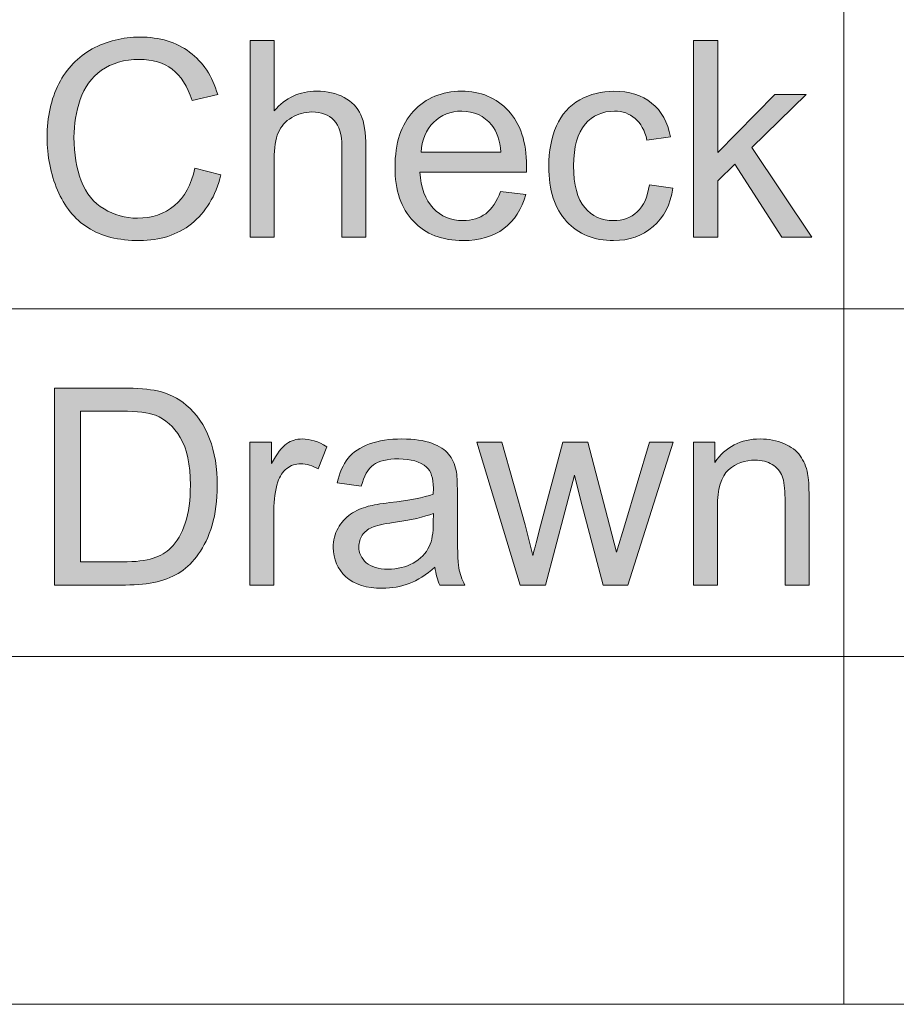
# Model space of a CAD drawing. Units: millimetres. Extents: x 0 to 549, y 0 to 297.
# Drawn here: x 339 to 345, y 16 to 22 of the extents above; entities that cross this region are included whole.
import ezdxf

# ---------------------------------------------------------------- set-up
doc = ezdxf.new("R2010")
doc.units = ezdxf.units.MM
doc.header["$MEASUREMENT"] = 0
doc.layers.add('図面枠', color=7, linetype='Continuous', lineweight=0)

# ---------------------------------------------------------------- blocks, each defined once
blk = doc.blocks.new('Block_0')
at = {"layer": '図面枠', "color": 18, "lineweight": 5}
for p, q in [((308.9991, 20.5316), (363.7439, 20.5316)), ((308.9991, 18.1769), (363.7439, 18.1769)), ((308.9991, 15.8222), (412.726, 15.8222))]:
    blk.add_line(p, q, dxfattribs=at)
blk = doc.blocks.new('Block_2')
at = {"layer": '図面枠'}
h = blk.add_hatch(color=18, dxfattribs=at)
h.dxf.hatch_style = 2
edge = h.paths.add_edge_path()
edge.add_spline(control_points=[(340.6241, 21.4849), (340.6241, 21.4849), (340.8005, 21.4404), (340.8005, 21.4404), (340.7638, 21.2954), (340.6971, 21.1847), (340.6011, 21.1088), (340.5052, 21.0326), (340.3877, 20.9945), (340.2494, 20.9945), (340.1058, 20.9945), (339.989, 21.0238), (339.8991, 21.0824), (339.8091, 21.1406), (339.7407, 21.2256), (339.6938, 21.3364), (339.6469, 21.4475), (339.6236, 21.566), (339.6236, 21.6937), (339.6236, 21.8324), (339.65, 21.9534), (339.7033, 22.0567), (339.7562, 22.1601), (339.8314, 22.2388), (339.9291, 22.2924), (340.0272, 22.3456), (340.1348, 22.3728), (340.2522, 22.3728), (340.3856, 22.3728), (340.4978, 22.3386), (340.5884, 22.2709), (340.6794, 22.2028), (340.7426, 22.1075), (340.7782, 21.9841), (340.7782, 21.9841), (340.6046, 21.9435), (340.6046, 21.9435), (340.5736, 22.0401), (340.5288, 22.1103), (340.4702, 22.1548), (340.4113, 22.1989), (340.3376, 22.2211), (340.249, 22.2211), (340.1464, 22.2211), (340.0607, 22.1968), (339.9922, 22.1477), (339.9234, 22.0984), (339.8751, 22.0327), (339.8472, 21.9498), (339.8194, 21.8676), (339.8056, 21.7823), (339.8056, 21.6948), (339.8056, 21.5812), (339.8222, 21.4824), (339.8546, 21.3981), (339.8878, 21.3138), (339.9393, 21.2506), (340.0088, 21.209), (340.0783, 21.1674), (340.1538, 21.1462), (340.2346, 21.1462), (340.3334, 21.1462), (340.417, 21.1748), (340.4851, 21.2316), (340.5535, 21.2884), (340.6001, 21.373), (340.6241, 21.4849)], knot_values=[0, 0, 0, 0, 1, 1, 1, 2, 2, 2, 3, 3, 3, 4, 4, 4, 5, 5, 5, 6, 6, 6, 7, 7, 7, 8, 8, 8, 9, 9, 9, 10, 10, 10, 11, 11, 11, 12, 12, 12, 13, 13, 13, 14, 14, 14, 15, 15, 15, 16, 16, 16, 17, 17, 17, 18, 18, 18, 19, 19, 19, 20, 20, 20, 21, 21, 21, 22, 22, 22, 22], degree=3, periodic=0)
edge.add_line((340.6241, 21.4849), (340.6241, 21.4849))
h = blk.add_hatch(color=18, dxfattribs=at)
h.dxf.hatch_style = 2
edge = h.paths.add_edge_path()
edge.add_spline(control_points=[(340.9985, 21.0167), (340.9985, 21.0167), (340.9985, 22.3506), (340.9985, 22.3506), (340.9985, 22.3506), (341.1612, 22.3506), (341.1612, 22.3506), (341.1612, 22.3506), (341.1612, 21.874), (341.1612, 21.874), (341.237, 21.9621), (341.333, 22.0062), (341.4486, 22.0062), (341.5203, 22.0062), (341.582, 21.9921), (341.6346, 21.9639), (341.6868, 21.9353), (341.7245, 21.8965), (341.7471, 21.8468), (341.77, 21.797), (341.7813, 21.7247), (341.7813, 21.6298), (341.7813, 21.6298), (341.7813, 21.0167), (341.7813, 21.0167), (341.7813, 21.0167), (341.6187, 21.0167), (341.6187, 21.0167), (341.6187, 21.0167), (341.6187, 21.6302), (341.6187, 21.6302), (341.6187, 21.7124), (341.6007, 21.7724), (341.5654, 21.8094), (341.5301, 21.8471), (341.4801, 21.8655), (341.4159, 21.8655), (341.3672, 21.8655), (341.3217, 21.8528), (341.2793, 21.8277), (341.2366, 21.8027), (341.2063, 21.7685), (341.1883, 21.7251), (341.17, 21.682), (341.1612, 21.6224), (341.1612, 21.5466), (341.1612, 21.5466), (341.1612, 21.0167), (341.1612, 21.0167), (341.1612, 21.0167), (340.9985, 21.0167), (340.9985, 21.0167)], knot_values=[0, 0, 0, 0, 1, 1, 1, 2, 2, 2, 3, 3, 3, 4, 4, 4, 5, 5, 5, 6, 6, 6, 7, 7, 7, 8, 8, 8, 9, 9, 9, 10, 10, 10, 11, 11, 11, 12, 12, 12, 13, 13, 13, 14, 14, 14, 15, 15, 15, 16, 16, 16, 17, 17, 17, 17], degree=3, periodic=0)
h = blk.add_hatch(color=18, dxfattribs=at)
h.dxf.hatch_style = 2
h.paths.add_polyline_path([(344.0002, 21.0167), (344.0002, 22.3506), (344.1629, 22.3506), (344.1629, 21.5903), (344.5499, 21.984), (344.7612, 21.984), (344.3939, 21.6252), (344.8, 21.0167), (344.5978, 21.0167), (344.2779, 21.5116), (344.1629, 21.3991), (344.1629, 21.0167)])
h = blk.add_hatch(color=18, dxfattribs=at)
h.dxf.hatch_style = 2
edge = h.paths.add_edge_path()
edge.add_spline(control_points=[(342.155, 21.5927), (342.155, 21.5927), (342.6951, 21.5927), (342.6951, 21.5927), (342.6881, 21.6742), (342.6673, 21.7352), (342.633, 21.7765), (342.5812, 21.8393), (342.5135, 21.8711), (342.4302, 21.8711), (342.3547, 21.8711), (342.2916, 21.846), (342.24, 21.7952), (342.1889, 21.7448), (342.1607, 21.677), (342.155, 21.5927)], knot_values=[0, 0, 0, 0, 1, 1, 1, 2, 2, 2, 3, 3, 3, 4, 4, 4, 5, 5, 5, 5], degree=3, periodic=0)
edge.add_line((342.155, 21.5927), (342.155, 21.5927))
edge = h.paths.add_edge_path()
edge.add_spline(control_points=[(342.6934, 21.3281), (342.6934, 21.3281), (342.8634, 21.3063), (342.8634, 21.3063), (342.837, 21.2071), (342.7872, 21.1306), (342.7152, 21.0762), (342.6433, 21.0219), (342.5508, 20.9948), (342.439, 20.9948), (342.2976, 20.9948), (342.1857, 21.0385), (342.1028, 21.1253), (342.0199, 21.2128), (341.9787, 21.3348), (341.9787, 21.4922), (341.9787, 21.6552), (342.0206, 21.7811), (342.1039, 21.8714), (342.1878, 21.961), (342.2961, 22.0062), (342.4295, 22.0062), (342.559, 22.0062), (342.6641, 21.9621), (342.7463, 21.8739), (342.8278, 21.7857), (342.8687, 21.6615), (342.8687, 21.5013), (342.8687, 21.4918), (342.8683, 21.4774), (342.868, 21.4576), (342.868, 21.4576), (342.1469, 21.4576), (342.1469, 21.4576), (342.1529, 21.3514), (342.1829, 21.2706), (342.2369, 21.2142), (342.2908, 21.1581), (342.3582, 21.1299), (342.439, 21.1299), (342.499, 21.1299), (342.5502, 21.1454), (342.5925, 21.1768), (342.6348, 21.2085), (342.6687, 21.259), (342.6934, 21.3281)], knot_values=[0, 0, 0, 0, 1, 1, 1, 2, 2, 2, 3, 3, 3, 4, 4, 4, 5, 5, 5, 6, 6, 6, 7, 7, 7, 8, 8, 8, 9, 9, 9, 10, 10, 10, 11, 11, 11, 12, 12, 12, 13, 13, 13, 14, 14, 14, 15, 15, 15, 15], degree=3, periodic=0)
edge.add_line((342.6934, 21.3281), (342.6934, 21.3281))
h = blk.add_hatch(color=18, dxfattribs=at)
h.dxf.hatch_style = 2
edge = h.paths.add_edge_path()
edge.add_spline(control_points=[(343.7005, 21.3722), (343.7005, 21.3722), (343.8603, 21.3504), (343.8603, 21.3504), (343.8427, 21.2389), (343.7975, 21.1517), (343.7252, 21.0889), (343.6529, 21.0262), (343.564, 20.9948), (343.4585, 20.9948), (343.3262, 20.9948), (343.2204, 21.0381), (343.14, 21.1246), (343.0599, 21.211), (343.0197, 21.3352), (343.0197, 21.4968), (343.0197, 21.6012), (343.0369, 21.6926), (343.0715, 21.7709), (343.1057, 21.8495), (343.1583, 21.9085), (343.2289, 21.9473), (343.2994, 21.9864), (343.376, 22.0062), (343.4589, 22.0062), (343.5637, 22.0062), (343.649, 21.9794), (343.7157, 21.9257), (343.7824, 21.8721), (343.8251, 21.7959), (343.8437, 21.6975), (343.8437, 21.6975), (343.6839, 21.6753), (343.6839, 21.6753), (343.6688, 21.7402), (343.642, 21.7892), (343.6039, 21.8217), (343.5654, 21.8545), (343.5192, 21.8711), (343.4649, 21.8711), (343.383, 21.8711), (343.316, 21.8414), (343.2648, 21.7822), (343.2133, 21.7229), (343.1879, 21.6294), (343.1879, 21.5013), (343.1879, 21.3712), (343.2126, 21.2766), (343.2627, 21.2181), (343.3121, 21.1592), (343.3774, 21.1299), (343.4575, 21.1299), (343.5217, 21.1299), (343.5756, 21.1493), (343.6187, 21.1891), (343.6617, 21.229), (343.6889, 21.29), (343.7005, 21.3722)], knot_values=[0, 0, 0, 0, 1, 1, 1, 2, 2, 2, 3, 3, 3, 4, 4, 4, 5, 5, 5, 6, 6, 6, 7, 7, 7, 8, 8, 8, 9, 9, 9, 10, 10, 10, 11, 11, 11, 12, 12, 12, 13, 13, 13, 14, 14, 14, 15, 15, 15, 16, 16, 16, 17, 17, 17, 18, 18, 18, 19, 19, 19, 19], degree=3, periodic=0)
edge.add_line((343.7005, 21.3722), (343.7005, 21.3722))
h = blk.add_hatch(color=18, dxfattribs=at)
h.dxf.hatch_style = 2
edge = h.paths.add_edge_path()
edge.add_spline(control_points=[(339.8496, 18.8187), (339.8496, 18.8187), (340.1346, 18.8187), (340.1346, 18.8187), (340.2224, 18.8187), (340.2912, 18.8268), (340.3413, 18.8431), (340.3914, 18.8596), (340.4309, 18.8829), (340.4609, 18.9126), (340.5029, 18.9545), (340.5354, 19.0106), (340.5586, 19.0815), (340.5819, 19.1521), (340.5936, 19.2378), (340.5936, 19.3387), (340.5936, 19.4781), (340.5706, 19.5857), (340.5251, 19.6604), (340.4793, 19.7356), (340.4235, 19.7857), (340.3579, 19.8111), (340.311, 19.8291), (340.2348, 19.8386), (340.1296, 19.8386), (340.1296, 19.8386), (339.8496, 19.8386), (339.8496, 19.8386), (339.8496, 19.8386), (339.8496, 18.8187), (339.8496, 18.8187)], knot_values=[0, 0, 0, 0, 1, 1, 1, 2, 2, 2, 3, 3, 3, 4, 4, 4, 5, 5, 5, 6, 6, 6, 7, 7, 7, 8, 8, 8, 9, 9, 9, 10, 10, 10, 10], degree=3, periodic=0)
edge = h.paths.add_edge_path()
edge.add_spline(control_points=[(339.6732, 18.6617), (339.6732, 18.6617), (339.6732, 19.9956), (339.6732, 19.9956), (339.6732, 19.9956), (340.1325, 19.9956), (340.1325, 19.9956), (340.2362, 19.9956), (340.3152, 19.9889), (340.3702, 19.9765), (340.4461, 19.9585), (340.5114, 19.9271), (340.5653, 19.8809), (340.6359, 19.8217), (340.6885, 19.7455), (340.7234, 19.6527), (340.7579, 19.5606), (340.7756, 19.4548), (340.7756, 19.3359), (340.7756, 19.2346), (340.764, 19.1447), (340.74, 19.0664), (340.7163, 18.9881), (340.686, 18.9235), (340.6493, 18.872), (340.6123, 18.8212), (340.5717, 18.7806), (340.5279, 18.7513), (340.4838, 18.7221), (340.4306, 18.6995), (340.3688, 18.6843), (340.3064, 18.6691), (340.2351, 18.6617), (340.1543, 18.6617), (340.1543, 18.6617), (339.6732, 18.6617), (339.6732, 18.6617)], knot_values=[0, 0, 0, 0, 1, 1, 1, 2, 2, 2, 3, 3, 3, 4, 4, 4, 5, 5, 5, 6, 6, 6, 7, 7, 7, 8, 8, 8, 9, 9, 9, 10, 10, 10, 11, 11, 11, 12, 12, 12, 12], degree=3, periodic=0)
h = blk.add_hatch(color=18, dxfattribs=at)
h.dxf.hatch_style = 2
edge = h.paths.add_edge_path()
edge.add_spline(control_points=[(340.9958, 18.6616), (340.9958, 18.6616), (340.9958, 19.6289), (340.9958, 19.6289), (340.9958, 19.6289), (341.1418, 19.6289), (341.1418, 19.6289), (341.1418, 19.6289), (341.1418, 19.484), (341.1418, 19.484), (341.1792, 19.5517), (341.2134, 19.5968), (341.2452, 19.6184), (341.2769, 19.6402), (341.3119, 19.6512), (341.3496, 19.6512), (341.4043, 19.6512), (341.4596, 19.6335), (341.5168, 19.5983), (341.5168, 19.5983), (341.459, 19.448), (341.459, 19.448), (341.4194, 19.4713), (341.3803, 19.4829), (341.3411, 19.4829), (341.3055, 19.4829), (341.2741, 19.4723), (341.2459, 19.4504), (341.218, 19.4289), (341.1975, 19.3989), (341.1855, 19.3605), (341.1672, 19.3019), (341.1584, 19.2384), (341.1584, 19.1689), (341.1584, 19.1689), (341.1584, 18.6616), (341.1584, 18.6616), (341.1584, 18.6616), (340.9958, 18.6616), (340.9958, 18.6616)], knot_values=[0, 0, 0, 0, 1, 1, 1, 2, 2, 2, 3, 3, 3, 4, 4, 4, 5, 5, 5, 6, 6, 6, 7, 7, 7, 8, 8, 8, 9, 9, 9, 10, 10, 10, 11, 11, 11, 12, 12, 12, 13, 13, 13, 13], degree=3, periodic=0)
h = blk.add_hatch(color=18, dxfattribs=at)
h.dxf.hatch_style = 2
edge = h.paths.add_edge_path()
edge.add_spline(control_points=[(342.2384, 19.1467), (342.1781, 19.1227), (342.0878, 19.1019), (341.9671, 19.085), (341.899, 19.0754), (341.8507, 19.0645), (341.8225, 19.0522), (341.7942, 19.0402), (341.7727, 19.0222), (341.7572, 18.9992), (341.742, 18.976), (341.7339, 18.9498), (341.7339, 18.9216), (341.7339, 18.8779), (341.7508, 18.8419), (341.7843, 18.8126), (341.8179, 18.7837), (341.8666, 18.7692), (341.9311, 18.7692), (341.995, 18.7692), (342.0518, 18.783), (342.1011, 18.8105), (342.1513, 18.838), (342.1872, 18.8754), (342.2109, 18.9234), (342.2289, 18.9604), (342.2377, 19.0148), (342.2377, 19.0867), (342.2377, 19.0867), (342.2384, 19.1467), (342.2384, 19.1467)], knot_values=[0, 0, 0, 0, 1, 1, 1, 2, 2, 2, 3, 3, 3, 4, 4, 4, 5, 5, 5, 6, 6, 6, 7, 7, 7, 8, 8, 8, 9, 9, 9, 10, 10, 10, 10], degree=3, periodic=0)
edge = h.paths.add_edge_path()
edge.add_spline(control_points=[(342.2493, 18.783), (342.1893, 18.7304), (342.1311, 18.6937), (342.0747, 18.6719), (342.0182, 18.6503), (341.9576, 18.6398), (341.893, 18.6398), (341.7861, 18.6398), (341.7039, 18.6655), (341.6464, 18.7174), (341.5893, 18.7696), (341.5603, 18.8359), (341.5603, 18.917), (341.5603, 18.9643), (341.5713, 19.0073), (341.5931, 19.0469), (341.6147, 19.086), (341.6433, 19.1174), (341.6782, 19.1411), (341.7134, 19.165), (341.753, 19.183), (341.7967, 19.195), (341.8292, 19.2035), (341.8782, 19.212), (341.9434, 19.2197), (342.0764, 19.2356), (342.1745, 19.2546), (342.2377, 19.2762), (342.238, 19.2987), (342.2384, 19.3132), (342.2384, 19.3189), (342.2384, 19.3859), (342.2229, 19.4332), (342.1918, 19.4607), (342.1498, 19.4974), (342.087, 19.5161), (342.0041, 19.5161), (341.9265, 19.5161), (341.8694, 19.5026), (341.8327, 19.4755), (341.7957, 19.448), (341.7685, 19.4003), (341.7505, 19.3312), (341.7505, 19.3312), (341.5878, 19.3534), (341.5878, 19.3534), (341.6027, 19.4219), (341.627, 19.4772), (341.6602, 19.5196), (341.6937, 19.5619), (341.7424, 19.5944), (341.8052, 19.6169), (341.8687, 19.6395), (341.942, 19.6512), (342.0253, 19.6512), (342.1086, 19.6512), (342.1756, 19.6413), (342.2275, 19.6219), (342.2793, 19.6025), (342.3174, 19.5781), (342.3417, 19.5489), (342.3661, 19.5192), (342.383, 19.4822), (342.3925, 19.437), (342.3982, 19.4095), (342.401, 19.3591), (342.401, 19.2864), (342.401, 19.2864), (342.401, 19.0677), (342.401, 19.0677), (342.401, 18.9153), (342.4045, 18.8186), (342.4109, 18.7784), (342.4179, 18.7378), (342.431, 18.6987), (342.4508, 18.6616), (342.4508, 18.6616), (342.2825, 18.6616), (342.2825, 18.6616), (342.2655, 18.6962), (342.2546, 18.7368), (342.2493, 18.783)], knot_values=[0, 0, 0, 0, 1, 1, 1, 2, 2, 2, 3, 3, 3, 4, 4, 4, 5, 5, 5, 6, 6, 6, 7, 7, 7, 8, 8, 8, 9, 9, 9, 10, 10, 10, 11, 11, 11, 12, 12, 12, 13, 13, 13, 14, 14, 14, 15, 15, 15, 16, 16, 16, 17, 17, 17, 18, 18, 18, 19, 19, 19, 20, 20, 20, 21, 21, 21, 22, 22, 22, 23, 23, 23, 24, 24, 24, 25, 25, 25, 26, 26, 26, 27, 27, 27, 27], degree=3, periodic=0)
edge.add_line((342.2493, 18.783), (342.2493, 18.783))
h = blk.add_hatch(color=18, dxfattribs=at)
h.dxf.hatch_style = 2
edge = h.paths.add_edge_path()
edge.add_spline(control_points=[(342.8261, 18.6616), (342.8261, 18.6616), (342.5326, 19.6289), (342.5326, 19.6289), (342.5326, 19.6289), (342.7023, 19.6289), (342.7023, 19.6289), (342.7023, 19.6289), (342.8586, 19.0705), (342.8586, 19.0705), (342.8586, 19.0705), (342.9122, 18.8627), (342.9122, 18.8627), (342.9147, 18.8733), (342.932, 18.9396), (342.9641, 19.062), (342.9641, 19.062), (343.115, 19.6289), (343.115, 19.6289), (343.115, 19.6289), (343.2833, 19.6289), (343.2833, 19.6289), (343.2833, 19.6289), (343.4304, 19.067), (343.4304, 19.067), (343.4304, 19.067), (343.478, 18.8832), (343.478, 18.8832), (343.478, 18.8832), (343.5334, 19.0694), (343.5334, 19.0694), (343.5334, 19.0694), (343.7017, 19.6289), (343.7017, 19.6289), (343.7017, 19.6289), (343.8612, 19.6289), (343.8612, 19.6289), (343.8612, 19.6289), (343.5546, 18.6616), (343.5546, 18.6616), (343.5546, 18.6616), (343.3877, 18.6616), (343.3877, 18.6616), (343.3877, 18.6616), (343.2339, 19.2405), (343.2339, 19.2405), (343.2339, 19.2405), (343.1941, 19.4056), (343.1941, 19.4056), (343.1941, 19.4056), (342.9969, 18.6616), (342.9969, 18.6616), (342.9969, 18.6616), (342.8261, 18.6616), (342.8261, 18.6616)], knot_values=[0, 0, 0, 0, 1, 1, 1, 2, 2, 2, 3, 3, 3, 4, 4, 4, 5, 5, 5, 6, 6, 6, 7, 7, 7, 8, 8, 8, 9, 9, 9, 10, 10, 10, 11, 11, 11, 12, 12, 12, 13, 13, 13, 14, 14, 14, 15, 15, 15, 16, 16, 16, 17, 17, 17, 18, 18, 18, 18], degree=3, periodic=0)
h = blk.add_hatch(color=18, dxfattribs=at)
h.dxf.hatch_style = 2
edge = h.paths.add_edge_path()
edge.add_spline(control_points=[(343.9985, 18.6616), (343.9985, 18.6616), (343.9985, 19.6289), (343.9985, 19.6289), (343.9985, 19.6289), (344.1445, 19.6289), (344.1445, 19.6289), (344.1445, 19.6289), (344.1445, 19.4917), (344.1445, 19.4917), (344.2151, 19.5979), (344.3174, 19.6512), (344.4515, 19.6512), (344.5093, 19.6512), (344.5629, 19.6402), (344.6116, 19.6198), (344.6603, 19.5986), (344.6966, 19.5711), (344.7213, 19.5369), (344.7453, 19.5034), (344.7623, 19.4628), (344.7718, 19.4162), (344.7781, 19.3855), (344.7813, 19.3323), (344.7813, 19.2568), (344.7813, 19.2568), (344.7813, 18.6616), (344.7813, 18.6616), (344.7813, 18.6616), (344.6187, 18.6616), (344.6187, 18.6616), (344.6187, 18.6616), (344.6187, 19.2494), (344.6187, 19.2494), (344.6187, 19.316), (344.612, 19.3658), (344.5993, 19.3989), (344.5866, 19.4321), (344.5643, 19.4586), (344.5316, 19.478), (344.4991, 19.4977), (344.4613, 19.5076), (344.4172, 19.5076), (344.3478, 19.5076), (344.2874, 19.4857), (344.237, 19.4413), (344.1862, 19.3972), (344.1611, 19.3132), (344.1611, 19.1894), (344.1611, 19.1894), (344.1611, 18.6616), (344.1611, 18.6616), (344.1611, 18.6616), (343.9985, 18.6616), (343.9985, 18.6616)], knot_values=[0, 0, 0, 0, 1, 1, 1, 2, 2, 2, 3, 3, 3, 4, 4, 4, 5, 5, 5, 6, 6, 6, 7, 7, 7, 8, 8, 8, 9, 9, 9, 10, 10, 10, 11, 11, 11, 12, 12, 12, 13, 13, 13, 14, 14, 14, 15, 15, 15, 16, 16, 16, 17, 17, 17, 18, 18, 18, 18], degree=3, periodic=0)
at = {"layer": '図面枠', "color": 18, "lineweight": 5}
blk.add_line((345.0158, 27.5968), (345.0158, 15.8222), dxfattribs=at)
at = {"layer": '図面枠'}
blk.add_lwpolyline([(344.0002, 21.0167), (344.0002, 22.3506), (344.1629, 22.3506), (344.1629, 21.5903), (344.5499, 21.984), (344.7612, 21.984), (344.3939, 21.6252), (344.8, 21.0167), (344.5978, 21.0167), (344.2779, 21.5116), (344.1629, 21.3991), (344.1629, 21.0167)], close=True, dxfattribs=at)
for points, knots in [([(340.6241, 21.4849), (340.6241, 21.4849), (340.8005, 21.4404), (340.8005, 21.4404), (340.7638, 21.2954), (340.6971, 21.1847), (340.6011, 21.1088), (340.5052, 21.0326), (340.3877, 20.9945), (340.2494, 20.9945), (340.1058, 20.9945), (339.989, 21.0238), (339.8991, 21.0824), (339.8091, 21.1406), (339.7407, 21.2256), (339.6938, 21.3364), (339.6469, 21.4475), (339.6236, 21.566), (339.6236, 21.6937), (339.6236, 21.8324), (339.65, 21.9534), (339.7033, 22.0567), (339.7562, 22.1601), (339.8314, 22.2388), (339.9291, 22.2924), (340.0272, 22.3456), (340.1348, 22.3728), (340.2522, 22.3728), (340.3856, 22.3728), (340.4978, 22.3386), (340.5884, 22.2709), (340.6794, 22.2028), (340.7426, 22.1075), (340.7782, 21.9841), (340.7782, 21.9841), (340.6046, 21.9435), (340.6046, 21.9435), (340.5736, 22.0401), (340.5288, 22.1103), (340.4702, 22.1548), (340.4113, 22.1989), (340.3376, 22.2211), (340.249, 22.2211), (340.1464, 22.2211), (340.0607, 22.1968), (339.9922, 22.1477), (339.9234, 22.0984), (339.8751, 22.0327), (339.8472, 21.9498), (339.8194, 21.8676), (339.8056, 21.7823), (339.8056, 21.6948), (339.8056, 21.5812), (339.8222, 21.4824), (339.8546, 21.3981), (339.8878, 21.3138), (339.9393, 21.2506), (340.0088, 21.209), (340.0783, 21.1674), (340.1538, 21.1462), (340.2346, 21.1462), (340.3334, 21.1462), (340.417, 21.1748), (340.4851, 21.2316), (340.5535, 21.2884), (340.6001, 21.373), (340.6241, 21.4849)], [0, 0, 0, 0, 1, 1, 1, 2, 2, 2, 3, 3, 3, 4, 4, 4, 5, 5, 5, 6, 6, 6, 7, 7, 7, 8, 8, 8, 9, 9, 9, 10, 10, 10, 11, 11, 11, 12, 12, 12, 13, 13, 13, 14, 14, 14, 15, 15, 15, 16, 16, 16, 17, 17, 17, 18, 18, 18, 19, 19, 19, 20, 20, 20, 21, 21, 21, 22, 22, 22, 22]), ([(340.9985, 21.0167), (340.9985, 21.0167), (340.9985, 22.3506), (340.9985, 22.3506), (340.9985, 22.3506), (341.1612, 22.3506), (341.1612, 22.3506), (341.1612, 22.3506), (341.1612, 21.874), (341.1612, 21.874), (341.237, 21.9621), (341.333, 22.0062), (341.4486, 22.0062), (341.5203, 22.0062), (341.582, 21.9921), (341.6346, 21.9639), (341.6868, 21.9353), (341.7245, 21.8965), (341.7471, 21.8468), (341.77, 21.797), (341.7813, 21.7247), (341.7813, 21.6298), (341.7813, 21.6298), (341.7813, 21.0167), (341.7813, 21.0167), (341.7813, 21.0167), (341.6187, 21.0167), (341.6187, 21.0167), (341.6187, 21.0167), (341.6187, 21.6302), (341.6187, 21.6302), (341.6187, 21.7124), (341.6007, 21.7724), (341.5654, 21.8094), (341.5301, 21.8471), (341.4801, 21.8655), (341.4159, 21.8655), (341.3672, 21.8655), (341.3217, 21.8528), (341.2793, 21.8277), (341.2366, 21.8027), (341.2063, 21.7685), (341.1883, 21.7251), (341.17, 21.682), (341.1612, 21.6224), (341.1612, 21.5466), (341.1612, 21.5466), (341.1612, 21.0167), (341.1612, 21.0167), (341.1612, 21.0167), (340.9985, 21.0167), (340.9985, 21.0167)], [0, 0, 0, 0, 1, 1, 1, 2, 2, 2, 3, 3, 3, 4, 4, 4, 5, 5, 5, 6, 6, 6, 7, 7, 7, 8, 8, 8, 9, 9, 9, 10, 10, 10, 11, 11, 11, 12, 12, 12, 13, 13, 13, 14, 14, 14, 15, 15, 15, 16, 16, 16, 17, 17, 17, 17]), ([(342.6934, 21.3281), (342.6934, 21.3281), (342.8634, 21.3063), (342.8634, 21.3063), (342.837, 21.2071), (342.7872, 21.1306), (342.7152, 21.0762), (342.6433, 21.0219), (342.5508, 20.9948), (342.439, 20.9948), (342.2976, 20.9948), (342.1857, 21.0385), (342.1028, 21.1253), (342.0199, 21.2128), (341.9787, 21.3348), (341.9787, 21.4922), (341.9787, 21.6552), (342.0206, 21.7811), (342.1039, 21.8714), (342.1878, 21.961), (342.2961, 22.0062), (342.4295, 22.0062), (342.559, 22.0062), (342.6641, 21.9621), (342.7463, 21.8739), (342.8278, 21.7857), (342.8687, 21.6615), (342.8687, 21.5013), (342.8687, 21.4918), (342.8683, 21.4774), (342.868, 21.4576), (342.868, 21.4576), (342.1469, 21.4576), (342.1469, 21.4576), (342.1529, 21.3514), (342.1829, 21.2706), (342.2369, 21.2142), (342.2908, 21.1581), (342.3582, 21.1299), (342.439, 21.1299), (342.499, 21.1299), (342.5502, 21.1454), (342.5925, 21.1768), (342.6348, 21.2085), (342.6687, 21.259), (342.6934, 21.3281)], [0, 0, 0, 0, 1, 1, 1, 2, 2, 2, 3, 3, 3, 4, 4, 4, 5, 5, 5, 6, 6, 6, 7, 7, 7, 8, 8, 8, 9, 9, 9, 10, 10, 10, 11, 11, 11, 12, 12, 12, 13, 13, 13, 14, 14, 14, 15, 15, 15, 15]), ([(343.7005, 21.3722), (343.7005, 21.3722), (343.8603, 21.3504), (343.8603, 21.3504), (343.8427, 21.2389), (343.7975, 21.1517), (343.7252, 21.0889), (343.6529, 21.0262), (343.564, 20.9948), (343.4585, 20.9948), (343.3262, 20.9948), (343.2204, 21.0381), (343.14, 21.1246), (343.0599, 21.211), (343.0197, 21.3352), (343.0197, 21.4968), (343.0197, 21.6012), (343.0369, 21.6926), (343.0715, 21.7709), (343.1057, 21.8495), (343.1583, 21.9085), (343.2289, 21.9473), (343.2994, 21.9864), (343.376, 22.0062), (343.4589, 22.0062), (343.5637, 22.0062), (343.649, 21.9794), (343.7157, 21.9257), (343.7824, 21.8721), (343.8251, 21.7959), (343.8437, 21.6975), (343.8437, 21.6975), (343.6839, 21.6753), (343.6839, 21.6753), (343.6688, 21.7402), (343.642, 21.7892), (343.6039, 21.8217), (343.5654, 21.8545), (343.5192, 21.8711), (343.4649, 21.8711), (343.383, 21.8711), (343.316, 21.8414), (343.2648, 21.7822), (343.2133, 21.7229), (343.1879, 21.6294), (343.1879, 21.5013), (343.1879, 21.3712), (343.2126, 21.2766), (343.2627, 21.2181), (343.3121, 21.1592), (343.3774, 21.1299), (343.4575, 21.1299), (343.5217, 21.1299), (343.5756, 21.1493), (343.6187, 21.1891), (343.6617, 21.229), (343.6889, 21.29), (343.7005, 21.3722)], [0, 0, 0, 0, 1, 1, 1, 2, 2, 2, 3, 3, 3, 4, 4, 4, 5, 5, 5, 6, 6, 6, 7, 7, 7, 8, 8, 8, 9, 9, 9, 10, 10, 10, 11, 11, 11, 12, 12, 12, 13, 13, 13, 14, 14, 14, 15, 15, 15, 16, 16, 16, 17, 17, 17, 18, 18, 18, 19, 19, 19, 19]), ([(342.155, 21.5927), (342.155, 21.5927), (342.6951, 21.5927), (342.6951, 21.5927), (342.6881, 21.6742), (342.6673, 21.7352), (342.633, 21.7765), (342.5812, 21.8393), (342.5135, 21.8711), (342.4302, 21.8711), (342.3547, 21.8711), (342.2916, 21.846), (342.24, 21.7952), (342.1889, 21.7448), (342.1607, 21.677), (342.155, 21.5927)], [0, 0, 0, 0, 1, 1, 1, 2, 2, 2, 3, 3, 3, 4, 4, 4, 5, 5, 5, 5]), ([(339.6732, 18.6617), (339.6732, 18.6617), (339.6732, 19.9956), (339.6732, 19.9956), (339.6732, 19.9956), (340.1325, 19.9956), (340.1325, 19.9956), (340.2362, 19.9956), (340.3152, 19.9889), (340.3702, 19.9765), (340.4461, 19.9585), (340.5114, 19.9271), (340.5653, 19.8809), (340.6359, 19.8217), (340.6885, 19.7455), (340.7234, 19.6527), (340.7579, 19.5606), (340.7756, 19.4548), (340.7756, 19.3359), (340.7756, 19.2346), (340.764, 19.1447), (340.74, 19.0664), (340.7163, 18.9881), (340.686, 18.9235), (340.6493, 18.872), (340.6123, 18.8212), (340.5717, 18.7806), (340.5279, 18.7513), (340.4838, 18.7221), (340.4306, 18.6995), (340.3688, 18.6843), (340.3064, 18.6691), (340.2351, 18.6617), (340.1543, 18.6617), (340.1543, 18.6617), (339.6732, 18.6617), (339.6732, 18.6617)], [0, 0, 0, 0, 1, 1, 1, 2, 2, 2, 3, 3, 3, 4, 4, 4, 5, 5, 5, 6, 6, 6, 7, 7, 7, 8, 8, 8, 9, 9, 9, 10, 10, 10, 11, 11, 11, 12, 12, 12, 12]), ([(339.8496, 18.8187), (339.8496, 18.8187), (340.1346, 18.8187), (340.1346, 18.8187), (340.2224, 18.8187), (340.2912, 18.8268), (340.3413, 18.8431), (340.3914, 18.8596), (340.4309, 18.8829), (340.4609, 18.9126), (340.5029, 18.9545), (340.5354, 19.0106), (340.5586, 19.0815), (340.5819, 19.1521), (340.5936, 19.2378), (340.5936, 19.3387), (340.5936, 19.4781), (340.5706, 19.5857), (340.5251, 19.6604), (340.4793, 19.7356), (340.4235, 19.7857), (340.3579, 19.8111), (340.311, 19.8291), (340.2348, 19.8386), (340.1296, 19.8386), (340.1296, 19.8386), (339.8496, 19.8386), (339.8496, 19.8386), (339.8496, 19.8386), (339.8496, 18.8187), (339.8496, 18.8187)], [0, 0, 0, 0, 1, 1, 1, 2, 2, 2, 3, 3, 3, 4, 4, 4, 5, 5, 5, 6, 6, 6, 7, 7, 7, 8, 8, 8, 9, 9, 9, 10, 10, 10, 10]), ([(340.9958, 18.6616), (340.9958, 18.6616), (340.9958, 19.6289), (340.9958, 19.6289), (340.9958, 19.6289), (341.1418, 19.6289), (341.1418, 19.6289), (341.1418, 19.6289), (341.1418, 19.484), (341.1418, 19.484), (341.1792, 19.5517), (341.2134, 19.5968), (341.2452, 19.6184), (341.2769, 19.6402), (341.3119, 19.6512), (341.3496, 19.6512), (341.4043, 19.6512), (341.4596, 19.6335), (341.5168, 19.5983), (341.5168, 19.5983), (341.459, 19.448), (341.459, 19.448), (341.4194, 19.4713), (341.3803, 19.4829), (341.3411, 19.4829), (341.3055, 19.4829), (341.2741, 19.4723), (341.2459, 19.4504), (341.218, 19.4289), (341.1975, 19.3989), (341.1855, 19.3605), (341.1672, 19.3019), (341.1584, 19.2384), (341.1584, 19.1689), (341.1584, 19.1689), (341.1584, 18.6616), (341.1584, 18.6616), (341.1584, 18.6616), (340.9958, 18.6616), (340.9958, 18.6616)], [0, 0, 0, 0, 1, 1, 1, 2, 2, 2, 3, 3, 3, 4, 4, 4, 5, 5, 5, 6, 6, 6, 7, 7, 7, 8, 8, 8, 9, 9, 9, 10, 10, 10, 11, 11, 11, 12, 12, 12, 13, 13, 13, 13]), ([(342.2493, 18.783), (342.1893, 18.7304), (342.1311, 18.6937), (342.0747, 18.6719), (342.0182, 18.6503), (341.9576, 18.6398), (341.893, 18.6398), (341.7861, 18.6398), (341.7039, 18.6655), (341.6464, 18.7174), (341.5893, 18.7696), (341.5603, 18.8359), (341.5603, 18.917), (341.5603, 18.9643), (341.5713, 19.0073), (341.5931, 19.0469), (341.6147, 19.086), (341.6433, 19.1174), (341.6782, 19.1411), (341.7134, 19.165), (341.753, 19.183), (341.7967, 19.195), (341.8292, 19.2035), (341.8782, 19.212), (341.9434, 19.2197), (342.0764, 19.2356), (342.1745, 19.2546), (342.2377, 19.2762), (342.238, 19.2987), (342.2384, 19.3132), (342.2384, 19.3189), (342.2384, 19.3859), (342.2229, 19.4332), (342.1918, 19.4607), (342.1498, 19.4974), (342.087, 19.5161), (342.0041, 19.5161), (341.9265, 19.5161), (341.8694, 19.5026), (341.8327, 19.4755), (341.7957, 19.448), (341.7685, 19.4003), (341.7505, 19.3312), (341.7505, 19.3312), (341.5878, 19.3534), (341.5878, 19.3534), (341.6027, 19.4219), (341.627, 19.4772), (341.6602, 19.5196), (341.6937, 19.5619), (341.7424, 19.5944), (341.8052, 19.6169), (341.8687, 19.6395), (341.942, 19.6512), (342.0253, 19.6512), (342.1086, 19.6512), (342.1756, 19.6413), (342.2275, 19.6219), (342.2793, 19.6025), (342.3174, 19.5781), (342.3417, 19.5489), (342.3661, 19.5192), (342.383, 19.4822), (342.3925, 19.437), (342.3982, 19.4095), (342.401, 19.3591), (342.401, 19.2864), (342.401, 19.2864), (342.401, 19.0677), (342.401, 19.0677), (342.401, 18.9153), (342.4045, 18.8186), (342.4109, 18.7784), (342.4179, 18.7378), (342.431, 18.6987), (342.4508, 18.6616), (342.4508, 18.6616), (342.2825, 18.6616), (342.2825, 18.6616), (342.2655, 18.6962), (342.2546, 18.7368), (342.2493, 18.783)], [0, 0, 0, 0, 1, 1, 1, 2, 2, 2, 3, 3, 3, 4, 4, 4, 5, 5, 5, 6, 6, 6, 7, 7, 7, 8, 8, 8, 9, 9, 9, 10, 10, 10, 11, 11, 11, 12, 12, 12, 13, 13, 13, 14, 14, 14, 15, 15, 15, 16, 16, 16, 17, 17, 17, 18, 18, 18, 19, 19, 19, 20, 20, 20, 21, 21, 21, 22, 22, 22, 23, 23, 23, 24, 24, 24, 25, 25, 25, 26, 26, 26, 27, 27, 27, 27]), ([(342.8261, 18.6616), (342.8261, 18.6616), (342.5326, 19.6289), (342.5326, 19.6289), (342.5326, 19.6289), (342.7023, 19.6289), (342.7023, 19.6289), (342.7023, 19.6289), (342.8586, 19.0705), (342.8586, 19.0705), (342.8586, 19.0705), (342.9122, 18.8627), (342.9122, 18.8627), (342.9147, 18.8733), (342.932, 18.9396), (342.9641, 19.062), (342.9641, 19.062), (343.115, 19.6289), (343.115, 19.6289), (343.115, 19.6289), (343.2833, 19.6289), (343.2833, 19.6289), (343.2833, 19.6289), (343.4304, 19.067), (343.4304, 19.067), (343.4304, 19.067), (343.478, 18.8832), (343.478, 18.8832), (343.478, 18.8832), (343.5334, 19.0694), (343.5334, 19.0694), (343.5334, 19.0694), (343.7017, 19.6289), (343.7017, 19.6289), (343.7017, 19.6289), (343.8612, 19.6289), (343.8612, 19.6289), (343.8612, 19.6289), (343.5546, 18.6616), (343.5546, 18.6616), (343.5546, 18.6616), (343.3877, 18.6616), (343.3877, 18.6616), (343.3877, 18.6616), (343.2339, 19.2405), (343.2339, 19.2405), (343.2339, 19.2405), (343.1941, 19.4056), (343.1941, 19.4056), (343.1941, 19.4056), (342.9969, 18.6616), (342.9969, 18.6616), (342.9969, 18.6616), (342.8261, 18.6616), (342.8261, 18.6616)], [0, 0, 0, 0, 1, 1, 1, 2, 2, 2, 3, 3, 3, 4, 4, 4, 5, 5, 5, 6, 6, 6, 7, 7, 7, 8, 8, 8, 9, 9, 9, 10, 10, 10, 11, 11, 11, 12, 12, 12, 13, 13, 13, 14, 14, 14, 15, 15, 15, 16, 16, 16, 17, 17, 17, 18, 18, 18, 18]), ([(343.9985, 18.6616), (343.9985, 18.6616), (343.9985, 19.6289), (343.9985, 19.6289), (343.9985, 19.6289), (344.1445, 19.6289), (344.1445, 19.6289), (344.1445, 19.6289), (344.1445, 19.4917), (344.1445, 19.4917), (344.2151, 19.5979), (344.3174, 19.6512), (344.4515, 19.6512), (344.5093, 19.6512), (344.5629, 19.6402), (344.6116, 19.6198), (344.6603, 19.5986), (344.6966, 19.5711), (344.7213, 19.5369), (344.7453, 19.5034), (344.7623, 19.4628), (344.7718, 19.4162), (344.7781, 19.3855), (344.7813, 19.3323), (344.7813, 19.2568), (344.7813, 19.2568), (344.7813, 18.6616), (344.7813, 18.6616), (344.7813, 18.6616), (344.6187, 18.6616), (344.6187, 18.6616), (344.6187, 18.6616), (344.6187, 19.2494), (344.6187, 19.2494), (344.6187, 19.316), (344.612, 19.3658), (344.5993, 19.3989), (344.5866, 19.4321), (344.5643, 19.4586), (344.5316, 19.478), (344.4991, 19.4977), (344.4613, 19.5076), (344.4172, 19.5076), (344.3478, 19.5076), (344.2874, 19.4857), (344.237, 19.4413), (344.1862, 19.3972), (344.1611, 19.3132), (344.1611, 19.1894), (344.1611, 19.1894), (344.1611, 18.6616), (344.1611, 18.6616), (344.1611, 18.6616), (343.9985, 18.6616), (343.9985, 18.6616)], [0, 0, 0, 0, 1, 1, 1, 2, 2, 2, 3, 3, 3, 4, 4, 4, 5, 5, 5, 6, 6, 6, 7, 7, 7, 8, 8, 8, 9, 9, 9, 10, 10, 10, 11, 11, 11, 12, 12, 12, 13, 13, 13, 14, 14, 14, 15, 15, 15, 16, 16, 16, 17, 17, 17, 18, 18, 18, 18]), ([(342.2384, 19.1467), (342.1781, 19.1227), (342.0878, 19.1019), (341.9671, 19.085), (341.899, 19.0754), (341.8507, 19.0645), (341.8225, 19.0522), (341.7942, 19.0402), (341.7727, 19.0222), (341.7572, 18.9992), (341.742, 18.976), (341.7339, 18.9498), (341.7339, 18.9216), (341.7339, 18.8779), (341.7508, 18.8419), (341.7843, 18.8126), (341.8179, 18.7837), (341.8666, 18.7692), (341.9311, 18.7692), (341.995, 18.7692), (342.0518, 18.783), (342.1011, 18.8105), (342.1513, 18.838), (342.1872, 18.8754), (342.2109, 18.9234), (342.2289, 18.9604), (342.2377, 19.0148), (342.2377, 19.0867), (342.2377, 19.0867), (342.2384, 19.1467), (342.2384, 19.1467)], [0, 0, 0, 0, 1, 1, 1, 2, 2, 2, 3, 3, 3, 4, 4, 4, 5, 5, 5, 6, 6, 6, 7, 7, 7, 8, 8, 8, 9, 9, 9, 10, 10, 10, 10])]:
    blk.add_open_spline(points, degree=3, knots=knots, dxfattribs=at)

msp = doc.modelspace()

# ---------------------------------------------------------------- block references
at = {"layer": '図面枠'}
for name in ['Block_0', 'Block_2']:
    msp.add_blockref(name, (0, 0), dxfattribs=at)

doc.saveas('drawing.dxf')
